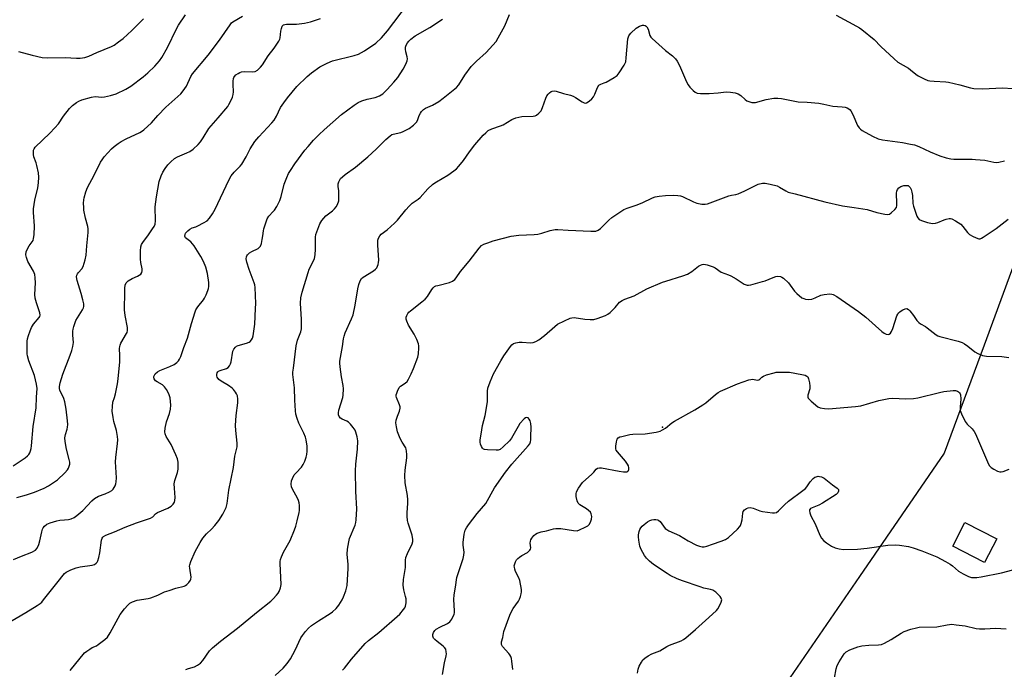
# Model space of a CAD drawing. Units: inches. Extents: x 1303763 to 1309763, y 521449 to 525449.
# Drawn here: x 1304276 to 1304683, y 523149 to 523418 of the extents above; entities that cross this region are included whole.
import ezdxf

# ---------------------------------------------------------------- set-up
doc = ezdxf.new("R2010")
doc.units = ezdxf.units.IN
doc.header["$MEASUREMENT"] = 0
for name, color, linetype in [('BLDG-Footprint', 5, 'Continuous'), ('ELEV-Spot Elevation', 7, 'Continuous'), ('NTRL-Trees', 3, 'Continuous'), ('Undefined', 1, 'Continuous')]:
    doc.layers.add(name, color=color, linetype=linetype)

msp = doc.modelspace()

# ---------------------------------------------------------------- linework, layer by layer
at = {"layer": 'BLDG-Footprint', "elevation": 394.21}
msp.add_lwpolyline([(1304679.83, 523203.25), (1304674.84, 523193.54), (1304661.69, 523200.31), (1304666.68, 523210.02)], close=True, dxfattribs=at)
at = {"layer": 'ELEV-Spot Elevation'}
msp.add_point((1304541.74, 523249.37, 382.01), dxfattribs=at)
at = {"layer": 'NTRL-Trees'}
msp.add_lwpolyline([(1305162.11, 523508.43), (1305081.15, 523535.09), (1305056.5, 523539.19), (1305018, 523536.78), (1304978.3, 523524.61), (1304814.75, 523489.87), (1304773.75, 523467.59), (1304751, 523445.94), (1304748.5, 523445.62), (1304731.5, 523423.63), (1304716.33, 523396.76), (1304674.58, 523283.31), (1304658.15, 523238.66), (1304623.05, 523187.68), (1304556.38, 523090.82)], dxfattribs=at)
at = {"layer": 'Undefined'}
for points, elevation in [([(1304270.69, 523168.26), (1304278.59, 523172.87), (1304283.33, 523175.8), (1304284.53, 523176.63), (1304285.16, 523177.21), (1304285.9, 523178.08), (1304291.99, 523185.7), (1304294.01, 523188.36), (1304294.61, 523189), (1304295.3, 523189.55), (1304297.15, 523190.49), (1304299.37, 523191.37), (1304301.07, 523191.71), (1304305.99, 523192.36), (1304307.05, 523192.77), (1304307.72, 523193.25), (1304308.06, 523193.67), (1304308.31, 523194.17), (1304308.74, 523195.55), (1304309.19, 523197.57), (1304309.93, 523202.77), (1304310.17, 523203.56), (1304310.39, 523203.93), (1304310.7, 523204.23), (1304311.69, 523204.78), (1304315.31, 523206.22), (1304319.7, 523208.15), (1304324.37, 523209.88), (1304330.13, 523211.78), (1304331.07, 523212.36), (1304332.23, 523213.58), (1304333, 523214.17), (1304337.28, 523215.98), (1304338.73, 523216.83), (1304339.5, 523217.56), (1304340.03, 523218.45), (1304340.25, 523219.2), (1304340.27, 523220.33), (1304340, 523224.18), (1304339.98, 523225.97), (1304340.24, 523227.39), (1304341.22, 523230.73), (1304341.53, 523232.06), (1304341.62, 523233.17), (1304341.5, 523234.9), (1304341.26, 523236.32), (1304340.64, 523237.97), (1304338.66, 523242.25), (1304336.6, 523245.56), (1304336.19, 523246.66), (1304336.02, 523247.51), (1304336.15, 523248.96), (1304336.71, 523251.58), (1304337.93, 523255.11), (1304338.39, 523256.81), (1304338.48, 523258.56), (1304338.26, 523261.5), (1304338.04, 523262.33), (1304337.69, 523263.12), (1304336.7, 523264.92), (1304335.91, 523266.13), (1304335.1, 523266.89), (1304332.91, 523268.13), (1304332.25, 523268.61), (1304331.65, 523269.41), (1304331.51, 523269.86), (1304331.52, 523270.3), (1304331.73, 523270.96), (1304332, 523271.38), (1304332.97, 523272.3), (1304333.98, 523272.86), (1304338.12, 523274.46), (1304339.94, 523275.35), (1304341.08, 523276.19), (1304341.66, 523276.83), (1304342.15, 523277.54), (1304342.64, 523278.57), (1304343.92, 523282.35), (1304345.48, 523286.23), (1304347.09, 523292.29), (1304348.57, 523297.11), (1304348.93, 523297.89), (1304349.69, 523299.07), (1304352, 523301.99), (1304352.48, 523302.71), (1304353.09, 523304.01), (1304353.84, 523305.88), (1304354.11, 523306.7), (1304354.25, 523307.52), (1304354.17, 523309.22), (1304353.7, 523312.91), (1304352.95, 523315.56), (1304352.03, 523317.86), (1304350.95, 523319.88), (1304348.12, 523324.37), (1304346.76, 523325.91), (1304345.09, 523327.14), (1304344.61, 523327.64), (1304344.36, 523328.26), (1304344.45, 523329.03), (1304344.64, 523329.54), (1304344.94, 523329.99), (1304345.52, 523330.55), (1304346.41, 523331.2), (1304347.37, 523331.73), (1304348.92, 523332.21), (1304349.73, 523332.54), (1304352.09, 523333.77), (1304353.57, 523334.69), (1304354.52, 523335.7), (1304355.78, 523337.55), (1304356.83, 523339.45), (1304362.5, 523351.38), (1304363.48, 523353.2), (1304364.75, 523354.74), (1304367.12, 523357.15), (1304367.81, 523358.06), (1304369.61, 523361.01), (1304371.25, 523364.31), (1304373.27, 523367.42), (1304374.94, 523369.33), (1304380.31, 523375.11), (1304381.24, 523376.23), (1304382.18, 523377.82), (1304383.89, 523381.43), (1304385.17, 523383.34), (1304386.7, 523385.44), (1304390.66, 523390.07), (1304394.89, 523394.21), (1304396.66, 523395.75), (1304400.13, 523398.25), (1304403.19, 523399.78), (1304405.29, 523400.66), (1304414.35, 523402.96), (1304416.03, 523403.5), (1304417.35, 523404.12), (1304418.63, 523404.83), (1304423.23, 523408.04), (1304425.59, 523410.21), (1304428.06, 523413.11), (1304436.27, 523424.01)], 370), ([(1304273.35, 523233.49), (1304278.31, 523236.8), (1304279.25, 523237.52), (1304279.84, 523238.14), (1304280.21, 523238.83), (1304280.49, 523239.59), (1304280.78, 523240.65), (1304280.98, 523241.76), (1304281.59, 523249.63), (1304282.92, 523257.39), (1304283.02, 523261.8), (1304283.27, 523265.43), (1304283.08, 523267.13), (1304282.26, 523270.8), (1304279.92, 523276.75), (1304279.31, 523278.89), (1304279.17, 523279.69), (1304279.1, 523280.84), (1304279.17, 523284.89), (1304279.32, 523285.89), (1304279.69, 523287.26), (1304280.34, 523289.22), (1304280.91, 523290.55), (1304281.79, 523291.91), (1304284.19, 523294.68), (1304284.44, 523295.14), (1304284.57, 523295.62), (1304284.42, 523296.64), (1304282.96, 523300.72), (1304282.43, 523302.73), (1304282.39, 523304.16), (1304282.62, 523309.05), (1304282.52, 523311.06), (1304282.32, 523312.47), (1304281.78, 523313.81), (1304279.46, 523317.86), (1304278.86, 523319.48), (1304278.67, 523320.56), (1304278.82, 523321.82), (1304279.39, 523323.34), (1304279.97, 523324.26), (1304281.25, 523325.95), (1304281.6, 523326.57), (1304281.83, 523327.39), (1304282, 523328.83), (1304282.21, 523332.63), (1304281.77, 523338.1), (1304281.76, 523339.54), (1304282.37, 523343.22), (1304283.57, 523348.31), (1304283.8, 523350.34), (1304283.97, 523352.67), (1304283.83, 523354.39), (1304283.21, 523357.51), (1304282.88, 523358.61), (1304281.96, 523361.03), (1304281.75, 523361.99), (1304281.72, 523363.08), (1304281.83, 523363.88), (1304281.99, 523364.37), (1304282.45, 523365.06), (1304288.59, 523370.88), (1304290.61, 523372.98), (1304292.13, 523374.74), (1304294.18, 523377.81), (1304296.6, 523381.06), (1304297.87, 523382.29), (1304299.51, 523383.56), (1304300.47, 523384.1), (1304301.74, 523384.66), (1304305.71, 523385.72), (1304307.27, 523385.93), (1304309.97, 523385.75), (1304311.09, 523385.78), (1304313.66, 523386.34), (1304315.91, 523387.05), (1304319.91, 523389.06), (1304321.94, 523390.28), (1304327.05, 523394.05), (1304329.04, 523395.74), (1304331.97, 523398.55), (1304333.8, 523400.71), (1304334.81, 523402.11), (1304337.2, 523406.23), (1304340.89, 523413.98), (1304341.73, 523415.44), (1304344.53, 523419.75)], 364), ([(1304274.87, 523220.39), (1304278.91, 523221.48), (1304282.25, 523222.55), (1304286.21, 523224.19), (1304288, 523225.16), (1304291.68, 523227.65), (1304294.69, 523230.52), (1304295.87, 523231.83), (1304296.28, 523232.54), (1304296.56, 523233.31), (1304296.74, 523234.09), (1304296.78, 523234.91), (1304296.58, 523236.05), (1304295.45, 523240.33), (1304294.87, 523243.55), (1304294.74, 523245.01), (1304294.96, 523246.43), (1304295.68, 523248.62), (1304295.86, 523249.43), (1304295.98, 523250.53), (1304295.9, 523251.98), (1304295.31, 523256.9), (1304294.72, 523259.95), (1304294.3, 523261.29), (1304292.66, 523264.65), (1304292.49, 523265.44), (1304292.53, 523266.26), (1304292.84, 523267.66), (1304293.97, 523271.29), (1304296.95, 523279.19), (1304297.61, 523281.11), (1304298.08, 523282.77), (1304298.24, 523283.6), (1304298.29, 523284.42), (1304298.05, 523287.43), (1304298.02, 523289.08), (1304298.11, 523289.9), (1304298.4, 523291.01), (1304299.29, 523293.43), (1304302.03, 523297.91), (1304302.41, 523298.68), (1304302.57, 523299.22), (1304302.53, 523300.31), (1304302.16, 523302.01), (1304301.5, 523304.57), (1304299.85, 523310.04), (1304299.6, 523311.47), (1304299.72, 523312.22), (1304299.95, 523312.69), (1304300.44, 523313.35), (1304301.71, 523314.79), (1304302.27, 523315.73), (1304303.13, 523318.49), (1304303.5, 523320.5), (1304303.78, 523324.33), (1304304.34, 523329.83), (1304304.4, 523331.27), (1304304.25, 523332.36), (1304303.29, 523335.78), (1304302.61, 523339), (1304302.52, 523340.16), (1304302.51, 523341.88), (1304302.56, 523343.31), (1304302.68, 523344.15), (1304303.4, 523346.58), (1304304.14, 523348.41), (1304306.9, 523353.48), (1304309.5, 523358.91), (1304310.13, 523359.88), (1304311.05, 523361.02), (1304313.96, 523364.35), (1304315.1, 523365.32), (1304316.77, 523366.59), (1304318.03, 523367.35), (1304320.1, 523368.45), (1304325.67, 523371.07), (1304326.42, 523371.51), (1304327.34, 523372.21), (1304330.58, 523375.11), (1304333.13, 523378.09), (1304336.53, 523381.58), (1304342.6, 523387.06), (1304343.68, 523388.36), (1304344.94, 523390.23), (1304346.84, 523394.2), (1304347.55, 523395.41), (1304353.97, 523403), (1304358.62, 523409.29), (1304362.99, 523415.64), (1304363.62, 523416.38), (1304364.2, 523416.85), (1304368.15, 523419.18)], 366), ([(1304344.76, 523149.27), (1304345.81, 523149.72), (1304348.36, 523150.49), (1304349.62, 523151.15), (1304350.79, 523151.94), (1304351.74, 523153), (1304354.58, 523157.01), (1304355.74, 523158.26), (1304359.04, 523161.02), (1304366.09, 523166.42), (1304373.91, 523172.84), (1304379.79, 523177.52), (1304380.84, 523178.5), (1304382.22, 523179.97), (1304382.93, 523180.85), (1304383.33, 523181.57), (1304383.88, 523183.12), (1304384.09, 523184.48), (1304383.7, 523193.07), (1304383.71, 523193.96), (1304383.84, 523194.83), (1304384.24, 523195.93), (1304385.11, 523197.82), (1304387.87, 523202.66), (1304389.67, 523206.95), (1304390.22, 523208.6), (1304390.71, 523210.79), (1304391.6, 523214.13), (1304391.75, 523214.99), (1304391.67, 523217.05), (1304391.52, 523218.22), (1304391.32, 523219.07), (1304390.74, 523220.32), (1304388.92, 523223.48), (1304388.4, 523224.76), (1304388.31, 523225.84), (1304388.45, 523227.2), (1304388.76, 523228.25), (1304389.56, 523229.7), (1304390.33, 523230.62), (1304392.47, 523232.86), (1304393.26, 523234.02), (1304393.87, 523235.38), (1304394.48, 523237.06), (1304394.74, 523238.16), (1304394.91, 523239.55), (1304394.92, 523240.39), (1304394.81, 523241.55), (1304394.42, 523244.15), (1304394.17, 523245.28), (1304393.5, 523246.88), (1304391.4, 523251.09), (1304390.7, 523253.03), (1304390.23, 523254.74), (1304390.06, 523256.17), (1304389.77, 523260.53), (1304389.66, 523265.64), (1304389, 523271.19), (1304389, 523272.07), (1304389.16, 523273.85), (1304390.3, 523282.96), (1304390.9, 523285.39), (1304392.23, 523288.76), (1304392.51, 523289.98), (1304392.56, 523291.38), (1304392.5, 523293.93), (1304392.15, 523300.65), (1304392.3, 523302.86), (1304392.85, 523305.14), (1304395.23, 523313.34), (1304395.76, 523314.65), (1304397.4, 523317.85), (1304397.87, 523319.14), (1304398.12, 523320.6), (1304398.37, 523322.96), (1304398.35, 523327.86), (1304398.5, 523329.02), (1304398.8, 523330.13), (1304400.12, 523333.36), (1304400.51, 523334.14), (1304400.97, 523334.83), (1304402.63, 523336.63), (1304405.31, 523338.77), (1304406.15, 523339.53), (1304406.87, 523340.44), (1304407.45, 523341.44), (1304407.89, 523342.92), (1304408.02, 523344.36), (1304407.97, 523347.04), (1304407.67, 523348.84), (1304407.64, 523349.43), (1304407.74, 523349.98), (1304408.02, 523350.78), (1304408.71, 523352.05), (1304409.46, 523352.87), (1304410.51, 523353.8), (1304414.79, 523356.83), (1304419.88, 523361.12), (1304423.43, 523364.28), (1304425.79, 523366.56), (1304427.41, 523368.28), (1304429.17, 523369.8), (1304429.89, 523370.25), (1304430.41, 523370.47), (1304433.51, 523371.14), (1304434.61, 523371.52), (1304436.97, 523372.82), (1304438.79, 523374.21), (1304439.63, 523374.96), (1304440.17, 523375.58), (1304440.62, 523376.46), (1304441.19, 523378.1), (1304441.64, 523379.1), (1304442.09, 523379.79), (1304442.88, 523380.59), (1304443.82, 523381.15), (1304446.67, 523382.38), (1304449.22, 523383.9), (1304451.13, 523385.32), (1304456.58, 523389.69), (1304457.52, 523390.78), (1304460.03, 523394.78), (1304462.71, 523398.32), (1304464.91, 523400.51), (1304468.84, 523404.1), (1304472.91, 523408.75), (1304473.85, 523410.24), (1304476.53, 523415.2), (1304478.46, 523419.81)], 374), ([(1304613.41, 523419.62), (1304621.91, 523415.01), (1304623.15, 523414.28), (1304624.1, 523413.6), (1304629.15, 523409.53), (1304631.97, 523406.66), (1304637.47, 523401.5), (1304639.02, 523400.15), (1304643.33, 523397.7), (1304644.24, 523397.02), (1304646.4, 523395.19), (1304647.31, 523394.54), (1304649.84, 523393.25), (1304651.42, 523392.63), (1304652.24, 523392.47), (1304653.94, 523392.3), (1304658.8, 523392.06), (1304659.95, 523391.94), (1304664.61, 523390.86), (1304669.04, 523389.54), (1304670.43, 523389.32), (1304673.8, 523389.19), (1304682.28, 523389.56), (1304686.29, 523389.32)], 374), ([(1304273.53, 523194.75), (1304276.81, 523196.19), (1304281.13, 523197.81), (1304282.55, 523198.66), (1304283.29, 523199.44), (1304283.98, 523201.02), (1304284.4, 523202.42), (1304285.17, 523206.2), (1304285.5, 523207.33), (1304285.75, 523207.83), (1304286.26, 523208.5), (1304287.31, 523209.41), (1304288.65, 523209.97), (1304291.49, 523210.78), (1304292.62, 523210.98), (1304294.57, 523211.12), (1304296.23, 523211.35), (1304297.28, 523211.63), (1304298.52, 523212.15), (1304299.7, 523212.93), (1304302.17, 523214.97), (1304305.92, 523218.96), (1304306.97, 523219.93), (1304308.7, 523220.88), (1304311.34, 523221.89), (1304313.14, 523222.72), (1304314.1, 523223.27), (1304314.69, 523223.81), (1304315.5, 523225.22), (1304315.81, 523225.99), (1304315.99, 523226.79), (1304316.02, 523228.48), (1304315.66, 523235.17), (1304315.8, 523236.87), (1304316.51, 523242.65), (1304316.6, 523244.12), (1304316.47, 523245.55), (1304316.05, 523248.11), (1304315, 523251.74), (1304314.67, 523253.44), (1304314.33, 523256.03), (1304314.36, 523258.02), (1304314.57, 523259.7), (1304315.29, 523261.71), (1304315.65, 523263.12), (1304316.44, 523267.34), (1304316.73, 523269.33), (1304317.5, 523276.41), (1304317.48, 523278.97), (1304317.32, 523281.86), (1304317.4, 523282.72), (1304317.55, 523283.28), (1304317.89, 523284.06), (1304320.25, 523288.04), (1304320.45, 523288.56), (1304320.59, 523289.29), (1304320.56, 523290.62), (1304319.63, 523295.48), (1304319.39, 523297.85), (1304319.37, 523299.49), (1304319.54, 523303.61), (1304319.48, 523306.89), (1304319.64, 523308.01), (1304320.11, 523309.01), (1304320.9, 523309.79), (1304322.61, 523310.88), (1304324.72, 523311.76), (1304325.48, 523312.16), (1304326.14, 523312.67), (1304326.55, 523313.29), (1304326.67, 523314.01), (1304326.64, 523314.79), (1304326.16, 523317.42), (1304326.05, 523318.85), (1304325.99, 523322.31), (1304326.13, 523323.85), (1304326.45, 523324.79), (1304326.93, 523325.71), (1304329.35, 523328.88), (1304331.01, 523331.26), (1304331.64, 523332.28), (1304332.03, 523333.22), (1304332.17, 523334.63), (1304332.09, 523340.43), (1304332.56, 523344.53), (1304333.76, 523350.94), (1304334.52, 523353.16), (1304335.22, 523354.77), (1304336.16, 523356.25), (1304337.3, 523357.73), (1304338.51, 523358.98), (1304340.06, 523360.37), (1304341.3, 523361.12), (1304345.08, 523362.66), (1304346.35, 523363.26), (1304347.72, 523364.26), (1304349.85, 523366.19), (1304350.77, 523367.28), (1304351.93, 523368.9), (1304354.26, 523372.7), (1304358.16, 523377.16), (1304362.04, 523381.91), (1304362.54, 523382.63), (1304363.06, 523383.63), (1304363.97, 523385.72), (1304364.32, 523386.78), (1304364.44, 523387.92), (1304364.28, 523390.9), (1304364.3, 523392.31), (1304364.45, 523393.38), (1304364.63, 523393.86), (1304364.9, 523394.3), (1304365.45, 523394.87), (1304366.32, 523395.53), (1304367.02, 523395.94), (1304367.77, 523396.2), (1304369.16, 523396.29), (1304372.35, 523396.17), (1304373.44, 523396.33), (1304374.37, 523396.91), (1304375.64, 523398.1), (1304376.46, 523399.08), (1304378.74, 523402.71), (1304381.23, 523405.97), (1304383.16, 523408.85), (1304383.52, 523409.62), (1304383.66, 523410.16), (1304383.97, 523413), (1304384.2, 523414.08), (1304384.6, 523415.04), (1304384.85, 523415.35), (1304385.16, 523415.58), (1304385.6, 523415.76), (1304386.36, 523415.91), (1304390.43, 523415.86), (1304393.76, 523416.22), (1304396.26, 523416.87), (1304400.37, 523418.16)], 368), ([(1304275.52, 523404.53), (1304281.3, 523403.03), (1304285.42, 523402.14), (1304287.42, 523401.95), (1304294.86, 523402.04), (1304299.58, 523401.78), (1304301.03, 523401.79), (1304302.97, 523402.04), (1304304.58, 523402.59), (1304308.02, 523404.12), (1304314.04, 523406.63), (1304315.06, 523407.19), (1304316.97, 523408.53), (1304318.78, 523409.97), (1304322.37, 523413.28), (1304327.19, 523418.09)], 362), ([(1304297, 523148.99), (1304302.9, 523156.22), (1304303.8, 523156.97), (1304305.05, 523157.78), (1304306.09, 523158.37), (1304307.78, 523159.16), (1304308.52, 523159.62), (1304311.32, 523161.75), (1304312.38, 523162.73), (1304313.51, 523164.45), (1304316.74, 523170.51), (1304317.66, 523172.04), (1304319.39, 523174.42), (1304320.71, 523175.91), (1304321.53, 523176.67), (1304322.72, 523177.33), (1304324.57, 523177.95), (1304329.13, 523178.63), (1304330.25, 523178.88), (1304333.22, 523180.03), (1304335.91, 523181.39), (1304337.84, 523181.95), (1304340.61, 523182.91), (1304344.03, 523183.74), (1304344.55, 523183.98), (1304345.21, 523184.48), (1304345.98, 523185.31), (1304346.62, 523186.22), (1304346.83, 523186.71), (1304346.9, 523187.53), (1304346.34, 523191.23), (1304346.3, 523192.05), (1304346.36, 523192.6), (1304346.83, 523193.97), (1304348.63, 523198.01), (1304350.7, 523201.84), (1304351.82, 523203.53), (1304353.31, 523205.33), (1304355.35, 523207.31), (1304356.77, 523208.84), (1304358.39, 523210.87), (1304360.06, 523213.45), (1304361.43, 523216.22), (1304361.82, 523217.91), (1304362.56, 523223.42), (1304364.38, 523232.78), (1304364.95, 523237.46), (1304365.95, 523241.36), (1304365.97, 523242.8), (1304365.42, 523248.08), (1304365.28, 523250.14), (1304365.6, 523254.25), (1304366.25, 523259.53), (1304366.24, 523260.96), (1304366.03, 523262.37), (1304365.73, 523263.13), (1304365.31, 523263.82), (1304364.49, 523264.92), (1304363.92, 523265.51), (1304362.39, 523266.67), (1304359.29, 523268.44), (1304358.38, 523269.15), (1304357.74, 523270.05), (1304357.58, 523270.59), (1304357.53, 523271.13), (1304357.67, 523271.89), (1304357.93, 523272.25), (1304358.28, 523272.54), (1304358.93, 523272.84), (1304361.57, 523273.65), (1304362.23, 523274.09), (1304362.72, 523274.7), (1304363.24, 523275.64), (1304363.52, 523276.42), (1304364.21, 523280.74), (1304364.61, 523281.7), (1304365.19, 523282.51), (1304365.61, 523282.82), (1304366.4, 523283.16), (1304369.83, 523284.05), (1304370.93, 523284.5), (1304371.33, 523284.81), (1304371.86, 523285.47), (1304372.27, 523286.24), (1304372.54, 523287.07), (1304373.26, 523292), (1304373.59, 523298.45), (1304373.61, 523300.52), (1304373.35, 523307.06), (1304373.19, 523308.21), (1304372.97, 523309.04), (1304370.86, 523314.51), (1304369.89, 523317.53), (1304369.64, 523318.88), (1304369.74, 523319.81), (1304369.94, 523320.24), (1304370.24, 523320.65), (1304371.01, 523321.36), (1304371.97, 523321.96), (1304374.57, 523323.27), (1304375.23, 523323.75), (1304375.56, 523324.16), (1304375.95, 523325.21), (1304376.34, 523326.93), (1304376.61, 523328.39), (1304376.83, 523330.44), (1304376.99, 523331.3), (1304377.74, 523333.82), (1304378.34, 523335.46), (1304379, 523336.5), (1304380.84, 523338.42), (1304381.4, 523339.1), (1304382.33, 523340.62), (1304383.6, 523342.98), (1304384.18, 523344.64), (1304385.43, 523349.78), (1304386.45, 523352.57), (1304387.17, 523354.2), (1304387.95, 523355.45), (1304389.81, 523358.13), (1304393.96, 523363.8), (1304395.22, 523365.37), (1304397.48, 523367.89), (1304399.84, 523370.25), (1304401.92, 523372.18), (1304409.08, 523378.52), (1304414.23, 523382.4), (1304415.92, 523383.53), (1304417.52, 523384.22), (1304419.73, 523384.94), (1304423.01, 523385.63), (1304424.75, 523386.27), (1304426.11, 523387.14), (1304427.99, 523388.81), (1304430.74, 523391.87), (1304432.31, 523393.86), (1304434.61, 523397.26), (1304435.71, 523399.35), (1304436.25, 523400.69), (1304436.36, 523401.51), (1304436.24, 523402.33), (1304435.58, 523404.43), (1304435.5, 523405.54), (1304435.55, 523406.37), (1304435.79, 523407.16), (1304436.33, 523408.15), (1304436.85, 523408.82), (1304437.67, 523409.62), (1304439.5, 523411.01), (1304445.61, 523414.46), (1304450.83, 523417.88)], 372), ([(1304381.68, 523146.88), (1304384.94, 523149.92), (1304386.65, 523151.88), (1304388.01, 523153.74), (1304389.88, 523157.38), (1304392.28, 523162.44), (1304392.93, 523163.43), (1304394.21, 523165.07), (1304395.38, 523166.4), (1304396.68, 523167.51), (1304399.59, 523169.45), (1304404.44, 523172.4), (1304405.36, 523173.14), (1304406.87, 523174.56), (1304407.99, 523175.89), (1304409.36, 523178.06), (1304409.95, 523179.37), (1304410.85, 523181.8), (1304411.18, 523182.89), (1304411.36, 523184.01), (1304411.83, 523191.03), (1304411.8, 523192.73), (1304411.45, 523196.98), (1304411.59, 523198.97), (1304412.1, 523202.08), (1304412.42, 523203.47), (1304414.69, 523208.93), (1304414.97, 523210), (1304415.11, 523211.13), (1304415.35, 523215.7), (1304414.92, 523222.89), (1304414.82, 523231.45), (1304414.93, 523234.07), (1304415.62, 523240.4), (1304415.77, 523243.76), (1304415.52, 523245.45), (1304415.01, 523247.38), (1304414.67, 523248.16), (1304413.88, 523249.34), (1304412.81, 523250.68), (1304412.01, 523251.46), (1304411.33, 523251.87), (1304409.3, 523252.79), (1304408.62, 523253.2), (1304408.15, 523253.78), (1304407.88, 523254.49), (1304407.8, 523255.28), (1304407.98, 523256.43), (1304409.58, 523261.7), (1304409.7, 523262.7), (1304409.82, 523265.21), (1304409.75, 523266.66), (1304409.11, 523270.17), (1304408.54, 523274.32), (1304408.39, 523275.8), (1304408.4, 523276.68), (1304409.51, 523282.78), (1304409.9, 523285.91), (1304410.11, 523287.02), (1304410.6, 523288.35), (1304413.21, 523294.13), (1304413.85, 523295.77), (1304414.68, 523299.8), (1304415.85, 523306.61), (1304416.28, 523308.27), (1304416.82, 523309.89), (1304417.34, 523310.85), (1304417.95, 523311.42), (1304422.22, 523313.96), (1304423.13, 523314.62), (1304423.64, 523315.28), (1304424.2, 523316.62), (1304424.4, 523317.48), (1304424.45, 523318.36), (1304424.07, 523324.63), (1304424.05, 523326.11), (1304424.13, 523326.68), (1304424.36, 523327.51), (1304424.88, 523328.5), (1304425.45, 523329.06), (1304427.94, 523330.91), (1304430.96, 523333.69), (1304432.16, 523334.97), (1304435.69, 523339.23), (1304437.06, 523340.7), (1304438.32, 523341.87), (1304440.76, 523343.52), (1304441.62, 523344.22), (1304444.8, 523347.78), (1304446.69, 523349.57), (1304447.58, 523350.3), (1304448.3, 523350.77), (1304453.04, 523353.51), (1304455.45, 523355.22), (1304456.59, 523356.14), (1304457.58, 523357.22), (1304459.41, 523359.52), (1304461.95, 523363.18), (1304464.14, 523366.04), (1304467.66, 523370.08), (1304468.66, 523371.04), (1304469.73, 523371.87), (1304471.25, 523372.61), (1304474.81, 523373.82), (1304475.87, 523374.26), (1304479.51, 523376.51), (1304481.06, 523377.15), (1304483.52, 523377.74), (1304488.31, 523377.83), (1304489.14, 523378), (1304489.61, 523378.23), (1304490.67, 523379.06), (1304491.22, 523379.65), (1304491.52, 523380.11), (1304492.1, 523381.42), (1304493.47, 523385.23), (1304493.97, 523386.26), (1304494.47, 523386.94), (1304495.06, 523387.55), (1304495.69, 523388.05), (1304496.15, 523388.25), (1304496.91, 523388.28), (1304497.71, 523388.12), (1304500.76, 523387.16), (1304503.65, 523386.47), (1304504.78, 523386.13), (1304505.8, 523385.6), (1304508.45, 523383.82), (1304509.4, 523383.33), (1304509.87, 523383.25), (1304510.32, 523383.36), (1304511.42, 523384.08), (1304512.48, 523385), (1304513.18, 523385.87), (1304513.7, 523386.93), (1304514.82, 523389.68), (1304515.41, 523390.61), (1304516.19, 523391.12), (1304517.66, 523391.56), (1304518.45, 523391.92), (1304521.78, 523393.82), (1304522.95, 523394.67), (1304523.85, 523395.78), (1304525.91, 523398.95), (1304526.49, 523400.25), (1304526.76, 523401.98), (1304527.45, 523409.77), (1304527.77, 523410.97), (1304528.03, 523411.43), (1304528.58, 523412.11), (1304530.78, 523414.17), (1304532.23, 523415.02), (1304533.48, 523415.44), (1304534, 523415.44), (1304534.51, 523415.3), (1304534.96, 523415.02), (1304535.26, 523414.7), (1304535.72, 523413.75), (1304536.49, 523411.23), (1304536.88, 523410.52), (1304537.37, 523409.93), (1304543, 523405.03), (1304545.91, 523402.77), (1304547.11, 523401.55), (1304547.77, 523400.6), (1304548.7, 523398.77), (1304551.64, 523392.03), (1304552.29, 523390.73), (1304552.97, 523389.84), (1304554.39, 523388.47), (1304555.25, 523387.77), (1304556.1, 523387.38), (1304557.35, 523387.23), (1304560.95, 523387.18), (1304564.75, 523387.48), (1304567.96, 523387.85), (1304569.76, 523387.82), (1304571.68, 523387.54), (1304572.92, 523387.1), (1304574.05, 523386.39), (1304575.92, 523384.7), (1304576.58, 523384.2), (1304577.32, 523383.85), (1304578.69, 523383.55), (1304579.53, 523383.48), (1304580.09, 523383.52), (1304584.57, 523384.76), (1304587.7, 523385.24), (1304589.41, 523385.32), (1304590.84, 523385.12), (1304597.77, 523383.83), (1304601.48, 523383.6), (1304606.25, 523383.18), (1304608.42, 523382.83), (1304612.14, 523382.02), (1304616.02, 523381.72), (1304617.15, 523381.51), (1304617.97, 523381.27), (1304618.72, 523380.92), (1304619.23, 523380.5), (1304619.55, 523380.11), (1304620.36, 523378.58), (1304622.32, 523373.97), (1304622.92, 523373.01), (1304623.54, 523372.46), (1304624.25, 523371.99), (1304628.5, 523369.54), (1304630.84, 523368.56), (1304632.66, 523368.02), (1304640.83, 523366.97), (1304644.23, 523366.35), (1304645.86, 523365.96), (1304647.61, 523365.35), (1304652.33, 523363.13), (1304656.37, 523361.48), (1304658.89, 523360.65), (1304660.89, 523360.18), (1304662.04, 523360.11), (1304669.65, 523360.09), (1304671.09, 523360.01), (1304674.88, 523359.64), (1304678.63, 523358.87), (1304679.79, 523358.74), (1304680.67, 523358.83), (1304683.09, 523359.37)], 376), ([(1304409.53, 523149.1), (1304410.32, 523149.94), (1304413.26, 523153.61), (1304418.78, 523160.03), (1304420.27, 523161.35), (1304424.52, 523164.59), (1304432.1, 523171.18), (1304433.13, 523172.25), (1304434.7, 523174.06), (1304435.22, 523174.77), (1304435.56, 523175.53), (1304435.74, 523176.89), (1304435.72, 523178.56), (1304435.56, 523179.42), (1304434.75, 523182.28), (1304434.59, 523184.23), (1304434.69, 523186.49), (1304435.46, 523191.41), (1304435.45, 523194.51), (1304435.69, 523195.6), (1304436.31, 523197.23), (1304438.25, 523201.17), (1304438.53, 523202.21), (1304438.57, 523203), (1304438.23, 523204.8), (1304436.59, 523209.82), (1304436.38, 523210.93), (1304436.2, 523212.61), (1304436.19, 523214.02), (1304436.49, 523218.01), (1304436.49, 523219.45), (1304436.28, 523221.21), (1304435.39, 523226.38), (1304435.22, 523229.44), (1304435.35, 523231.68), (1304436.03, 523236.69), (1304436.05, 523238.13), (1304435.98, 523239.57), (1304435.84, 523240.39), (1304435.65, 523240.9), (1304434.11, 523243.19), (1304433.36, 523244.71), (1304432.26, 523247.53), (1304431.74, 523249.49), (1304431.51, 523251.23), (1304431.62, 523252.37), (1304432.15, 523254), (1304433.09, 523256.09), (1304433.32, 523257.3), (1304433.28, 523257.82), (1304433.06, 523258.64), (1304431.84, 523261.64), (1304431.71, 523262.19), (1304431.7, 523262.73), (1304431.87, 523263.52), (1304432.14, 523264.31), (1304432.89, 523265.79), (1304433.47, 523266.38), (1304435.4, 523267.63), (1304436.18, 523268.33), (1304436.75, 523269.25), (1304437.86, 523271.45), (1304438.78, 523273.59), (1304440.62, 523278.29), (1304440.9, 523279.73), (1304441, 523282.12), (1304440.98, 523283.01), (1304440.84, 523283.85), (1304440.18, 523285.63), (1304439.04, 523287.86), (1304436.73, 523291.6), (1304436.05, 523293.17), (1304435.85, 523293.98), (1304435.85, 523294.79), (1304436.05, 523295.57), (1304436.41, 523296.3), (1304436.93, 523296.93), (1304437.51, 523297.45), (1304442.31, 523301.13), (1304443.64, 523302.26), (1304444.54, 523303.38), (1304446.42, 523306.31), (1304446.94, 523306.95), (1304447.53, 523307.48), (1304448.03, 523307.72), (1304448.84, 523307.98), (1304453.69, 523309.1), (1304454.99, 523309.71), (1304455.89, 523310.39), (1304456.45, 523311.06), (1304458.27, 523313.75), (1304461.79, 523318.03), (1304465.93, 523323.36), (1304466.9, 523324.39), (1304467.85, 523324.98), (1304469.48, 523325.61), (1304471.71, 523326.35), (1304479.24, 523328.26), (1304482.35, 523328.77), (1304488.74, 523328.95), (1304490.18, 523329.06), (1304491.89, 523329.47), (1304495.28, 523330.61), (1304497.31, 523331.06), (1304498.45, 523331.06), (1304502.75, 523330.73), (1304512.14, 523330.33), (1304513.3, 523330.32), (1304514.15, 523330.42), (1304515.15, 523330.82), (1304516.07, 523331.43), (1304519.58, 523334.92), (1304520.83, 523336), (1304525.75, 523339.28), (1304527.05, 523339.87), (1304530.83, 523341.07), (1304533.33, 523342), (1304537.58, 523344.14), (1304538.67, 523344.55), (1304540.35, 523344.83), (1304542.92, 523345.08), (1304546.33, 523345.26), (1304548.01, 523345.16), (1304549.09, 523344.94), (1304549.93, 523344.63), (1304554.57, 523342.51), (1304555.95, 523341.95), (1304557.9, 523341.51), (1304558.74, 523341.45), (1304559.28, 523341.5), (1304560.36, 523341.72), (1304561.45, 523342.06), (1304569.16, 523344.94), (1304570.26, 523345.23), (1304572, 523345.55), (1304572.98, 523345.85), (1304575.67, 523347), (1304579.85, 523349.15), (1304581.18, 523349.72), (1304583.02, 523350.17), (1304584.12, 523350.23), (1304586.16, 523349.83), (1304589.04, 523349.03), (1304590.11, 523348.52), (1304592.66, 523346.97), (1304593.68, 523346.5), (1304596.47, 523345.85), (1304608.82, 523342.5), (1304616.06, 523340.78), (1304620.92, 523340.2), (1304626.24, 523339.31), (1304630.34, 523338.14), (1304633.57, 523337.42), (1304634.72, 523337.28), (1304635.51, 523337.43), (1304636.22, 523337.87), (1304637.73, 523339.25), (1304638.37, 523340.17), (1304638.55, 523340.95), (1304638.58, 523341.8), (1304638.39, 523346.09), (1304638.49, 523346.86), (1304638.78, 523347.57), (1304639.33, 523348.21), (1304640.25, 523348.78), (1304641.49, 523349.16), (1304642.49, 523349.27), (1304643.17, 523349.16), (1304643.56, 523348.96), (1304644.09, 523348.38), (1304644.47, 523347.64), (1304644.76, 523346.51), (1304645, 523345.05), (1304645.22, 523341.83), (1304645.42, 523340.69), (1304646.86, 523336.58), (1304647.24, 523335.83), (1304647.76, 523335.25), (1304648.74, 523334.77), (1304651.21, 523333.96), (1304652.59, 523333.6), (1304653.41, 523333.54), (1304654.48, 523333.69), (1304655.54, 523333.97), (1304658.13, 523335.06), (1304658.91, 523335.31), (1304660.22, 523335.54), (1304660.74, 523335.54), (1304661.26, 523335.44), (1304662.79, 523334.67), (1304664.96, 523333.19), (1304665.77, 523332.36), (1304667.73, 523329.79), (1304668.56, 523329), (1304670.09, 523328.12), (1304671.95, 523327.3), (1304672.48, 523327.19), (1304672.99, 523327.23), (1304673.49, 523327.42), (1304674.22, 523327.84), (1304679.56, 523331.5), (1304684.53, 523335.32)], 378), ([(1304450.84, 523147.26), (1304451.69, 523152.08), (1304452.31, 523154.94), (1304452.4, 523155.81), (1304452.36, 523156.67), (1304452.11, 523157.75), (1304451.68, 523158.41), (1304451.08, 523158.96), (1304448.56, 523160.89), (1304447.67, 523161.68), (1304447.11, 523162.32), (1304446.79, 523163.04), (1304446.8, 523163.85), (1304447.04, 523164.65), (1304447.31, 523165.09), (1304447.65, 523165.49), (1304448.24, 523166), (1304449.66, 523166.84), (1304452.89, 523168.34), (1304453.83, 523168.97), (1304454.62, 523170.09), (1304455.57, 523172.14), (1304455.72, 523172.68), (1304455.79, 523173.54), (1304455.51, 523178.23), (1304455.59, 523180.17), (1304456.14, 523183.28), (1304456.72, 523187.31), (1304459.28, 523195.15), (1304459.65, 523196.58), (1304459.69, 523197.74), (1304459.37, 523200.68), (1304459.34, 523201.85), (1304459.79, 523205.24), (1304460.15, 523206.89), (1304460.67, 523207.9), (1304461.54, 523209.08), (1304465.18, 523213.7), (1304468.73, 523217.9), (1304472.27, 523224.3), (1304476.77, 523230.78), (1304479.39, 523234.12), (1304486.2, 523241.67), (1304486.85, 523242.59), (1304487.17, 523243.4), (1304487.3, 523244.23), (1304487.35, 523245.38), (1304487.38, 523249.46), (1304487.3, 523250.91), (1304487.01, 523252.06), (1304486.65, 523252.79), (1304486.14, 523253.22), (1304485.55, 523253.36), (1304485.14, 523253.26), (1304484.52, 523252.83), (1304482.82, 523250.93), (1304482.02, 523249.71), (1304479.25, 523244.92), (1304478.42, 523243.74), (1304475.93, 523241.27), (1304474.59, 523240.22), (1304473.81, 523239.97), (1304472.94, 523239.91), (1304469.33, 523240), (1304468.19, 523240.15), (1304467.71, 523240.35), (1304467.34, 523240.69), (1304466.9, 523241.37), (1304466.46, 523242.41), (1304466.31, 523243.23), (1304466.35, 523244.08), (1304467.02, 523248.38), (1304467.34, 523250.08), (1304468.37, 523254.28), (1304469.36, 523259.84), (1304469.43, 523261.02), (1304469.35, 523264.27), (1304469.5, 523265.5), (1304470.47, 523268.16), (1304471.93, 523271.47), (1304474.93, 523276.83), (1304476.17, 523278.84), (1304478.84, 523282.76), (1304479.4, 523283.42), (1304480.12, 523283.95), (1304481.14, 523284.31), (1304482.5, 523284.53), (1304483.65, 523284.54), (1304487.13, 523284.31), (1304488.28, 523284.43), (1304489.37, 523284.76), (1304490.59, 523285.51), (1304492.94, 523287.24), (1304497.21, 523291), (1304498.38, 523291.92), (1304501.16, 523293.4), (1304503.51, 523294.45), (1304504.26, 523294.61), (1304505.25, 523294.66), (1304509.58, 523294.09), (1304511.86, 523293.94), (1304513.27, 523293.95), (1304514.65, 523294.27), (1304518.14, 523295.57), (1304519.14, 523296.08), (1304520.05, 523296.79), (1304522.12, 523298.86), (1304523.94, 523301.01), (1304525.06, 523301.77), (1304526.11, 523302.23), (1304529.94, 523303.64), (1304535.28, 523306.52), (1304541.74, 523309.27), (1304543.1, 523309.77), (1304550.07, 523311.95), (1304552.03, 523312.67), (1304553.82, 523313.65), (1304556.65, 523315.85), (1304557.38, 523316.33), (1304558.1, 523316.62), (1304558.84, 523316.71), (1304560.22, 523316.46), (1304562.66, 523315.59), (1304563.44, 523315.16), (1304566, 523313.5), (1304568.94, 523312.38), (1304569.97, 523311.91), (1304572.16, 523310.64), (1304575.52, 523308.52), (1304576.25, 523308.16), (1304576.75, 523308.02), (1304577.3, 523308.01), (1304578.15, 523308.15), (1304583.02, 523309.53), (1304584.14, 523309.91), (1304587.39, 523311.27), (1304588.49, 523311.64), (1304589.34, 523311.74), (1304590.47, 523311.59), (1304590.97, 523311.38), (1304591.66, 523310.91), (1304593.77, 523308.97), (1304594.53, 523308.08), (1304596.23, 523305.64), (1304597.24, 523304.56), (1304599.34, 523302.88), (1304600.09, 523302.5), (1304600.85, 523302.27), (1304602.16, 523302.1), (1304603.46, 523302.28), (1304604.79, 523302.77), (1304607.17, 523303.89), (1304608.55, 523304.26), (1304610.82, 523304.45), (1304611.65, 523304.39), (1304612.28, 523304.2), (1304613.8, 523303.33), (1304622.74, 523297.24), (1304625.69, 523294.88), (1304632.37, 523288.9), (1304633.33, 523288.2), (1304634.12, 523287.87), (1304634.91, 523287.75), (1304635.35, 523287.86), (1304635.87, 523288.26), (1304636.32, 523288.89), (1304636.9, 523290.21), (1304638.6, 523295.34), (1304638.94, 523296.14), (1304639.25, 523296.61), (1304639.86, 523297.16), (1304641.06, 523297.88), (1304642.05, 523298.32), (1304642.73, 523298.39), (1304643.36, 523298.03), (1304643.92, 523297.44), (1304645.37, 523295.58), (1304646.86, 523293.46), (1304647.6, 523292.62), (1304648.31, 523292.12), (1304650.4, 523290.97), (1304651.13, 523290.48), (1304654.77, 523287.49), (1304655.53, 523287.14), (1304656.35, 523286.89), (1304663.95, 523284.97), (1304665.59, 523284.43), (1304666.56, 523283.9), (1304667.95, 523282.93), (1304670.76, 523280.49), (1304672.03, 523279.83), (1304673.92, 523279.08), (1304674.75, 523278.85), (1304675.63, 523278.74), (1304681.89, 523278.59), (1304684.81, 523278.24)], 380), ([(1304479.86, 523149.39), (1304479.5, 523152.75), (1304479.25, 523153.89), (1304478.97, 523154.71), (1304478.61, 523155.37), (1304478.18, 523155.95), (1304475.65, 523158.89), (1304475.24, 523159.6), (1304475.14, 523160.09), (1304475.22, 523160.83), (1304475.67, 523162.58), (1304476.19, 523165.06), (1304478.59, 523171.8), (1304479.17, 523173.08), (1304479.97, 523174.49), (1304482.15, 523177.59), (1304482.6, 523178.34), (1304483.04, 523179.43), (1304483.35, 523180.56), (1304483.44, 523181.43), (1304483.38, 523182.32), (1304482.71, 523186.15), (1304482.32, 523187.23), (1304481.01, 523189.75), (1304480.66, 523190.84), (1304480.49, 523191.66), (1304480.47, 523192.21), (1304480.64, 523193.03), (1304480.96, 523193.84), (1304481.38, 523194.59), (1304481.95, 523195.22), (1304482.63, 523195.76), (1304483.62, 523196.41), (1304485.95, 523197.66), (1304486.38, 523198.02), (1304486.92, 523198.62), (1304487.18, 523199.06), (1304487.28, 523199.53), (1304487.04, 523201.58), (1304487.14, 523202.36), (1304487.29, 523202.86), (1304487.7, 523203.58), (1304488.58, 523204.68), (1304489.19, 523205.25), (1304489.91, 523205.69), (1304491.56, 523206.24), (1304493.72, 523206.57), (1304496.73, 523207.44), (1304497.59, 523207.57), (1304499.64, 523207.51), (1304504.94, 523206.69), (1304506.38, 523206.65), (1304507.46, 523206.97), (1304509.81, 523208.09), (1304510.8, 523208.67), (1304511.39, 523209.22), (1304511.94, 523210.13), (1304512.38, 523211.39), (1304512.46, 523212.53), (1304512.29, 523213.62), (1304511.92, 523214.28), (1304511.17, 523215.01), (1304510.27, 523215.66), (1304507.61, 523217.32), (1304506.84, 523218.05), (1304506.42, 523219.06), (1304506.09, 523220.75), (1304505.99, 523221.88), (1304506.12, 523222.69), (1304506.95, 523224.22), (1304508.7, 523226.63), (1304512.49, 523230.02), (1304513.33, 523230.87), (1304514.33, 523232.09), (1304514.89, 523232.51), (1304515.61, 523232.66), (1304516.45, 523232.6), (1304523.77, 523231.23), (1304525.56, 523230.97), (1304526.44, 523230.94), (1304526.97, 523231.02), (1304527.35, 523231.2), (1304527.61, 523231.46), (1304527.82, 523231.99), (1304527.84, 523232.63), (1304527.61, 523233.39), (1304527.24, 523234.13), (1304526.37, 523235.33), (1304523.11, 523239.25), (1304522.63, 523239.96), (1304522.41, 523240.47), (1304522.36, 523241.59), (1304522.64, 523243.34), (1304522.95, 523244.42), (1304523.41, 523245.02), (1304524.1, 523245.37), (1304524.9, 523245.63), (1304528.25, 523246.44), (1304529.4, 523246.55), (1304534.61, 523246.63), (1304539.04, 523247.31), (1304540.76, 523247.73), (1304541.77, 523248.25), (1304542.98, 523249.05), (1304545.61, 523251.14), (1304546.63, 523251.83), (1304555.09, 523256.61), (1304558.43, 523258.61), (1304559.62, 523259.49), (1304563.66, 523262.93), (1304564.73, 523263.72), (1304565.69, 523264.28), (1304572.72, 523267.38), (1304577.36, 523268.95), (1304578.18, 523269.16), (1304578.99, 523269.24), (1304580.8, 523268.88), (1304581.46, 523268.91), (1304581.97, 523269.23), (1304582.76, 523270.13), (1304583.43, 523270.54), (1304584.75, 523271.03), (1304587.79, 523271.91), (1304588.63, 523272.08), (1304589.8, 523272.16), (1304594.2, 523272.1), (1304599.34, 523271.19), (1304600.67, 523270.83), (1304601.36, 523270.49), (1304601.7, 523270.14), (1304602.02, 523269.41), (1304602.43, 523267.73), (1304602.65, 523266.29), (1304602.56, 523265.19), (1304601.81, 523262.58), (1304601.79, 523261.85), (1304601.95, 523261.38), (1304602.26, 523260.95), (1304603.08, 523260.13), (1304605.85, 523257.85), (1304606.88, 523257.38), (1304608.59, 523257.08), (1304610.35, 523257.05), (1304621.47, 523257.89), (1304623.68, 523258.27), (1304631.11, 523260.42), (1304635.17, 523261.31), (1304636.9, 523261.4), (1304642.06, 523261.16), (1304645.42, 523261.26), (1304647.16, 523261.58), (1304656.16, 523263.8), (1304657.9, 523264.16), (1304661.89, 523264.56), (1304662.76, 523264.5), (1304663.59, 523264.27), (1304664.05, 523264), (1304664.44, 523263.66), (1304664.74, 523263.24), (1304664.91, 523262.76), (1304665.04, 523261.13), (1304664.74, 523257.7), (1304664.78, 523256.31), (1304665.25, 523254.96), (1304666.8, 523251.81), (1304667.57, 523250.59), (1304669.63, 523248.68), (1304670.48, 523247.62), (1304671.07, 523246.69), (1304675.95, 523235.14), (1304676.75, 523233.62), (1304677.51, 523232.83), (1304678.68, 523232.05), (1304680.15, 523231.23), (1304681.16, 523230.91), (1304681.7, 523230.93), (1304682.53, 523231.14), (1304685.03, 523232.08)], 382), ([(1304531.39, 523147.79), (1304531.63, 523149.44), (1304532.11, 523150.78), (1304532.97, 523152.32), (1304533.65, 523153.27), (1304534.47, 523154.04), (1304535.85, 523155.04), (1304537.31, 523155.8), (1304540.55, 523157.04), (1304543.54, 523158.82), (1304544.56, 523159.35), (1304549.44, 523161.2), (1304550.41, 523161.71), (1304551.34, 523162.35), (1304555.3, 523165.81), (1304560.79, 523170.85), (1304564.06, 523173.69), (1304564.6, 523174.35), (1304565.28, 523175.59), (1304565.98, 523177.14), (1304566.22, 523178.13), (1304566.02, 523178.81), (1304565.54, 523179.43), (1304563.68, 523181.21), (1304562.55, 523182.04), (1304561.61, 523182.38), (1304558.77, 523182.99), (1304557.34, 523183.41), (1304550.03, 523185.89), (1304547.82, 523186.78), (1304544.86, 523188.2), (1304543.58, 523188.93), (1304538.04, 523192.73), (1304536.27, 523194.13), (1304535.13, 523195.26), (1304534.3, 523196.38), (1304532.87, 523198.93), (1304532.35, 523200.26), (1304531.86, 523202.78), (1304531.73, 523204.19), (1304531.82, 523205.01), (1304532.13, 523206.38), (1304532.37, 523207.17), (1304532.72, 523207.89), (1304533.26, 523208.51), (1304534.12, 523209.25), (1304535.5, 523210.28), (1304536.45, 523210.87), (1304537.26, 523211.13), (1304538.12, 523211.23), (1304538.98, 523211.25), (1304539.8, 523211.13), (1304540.25, 523210.92), (1304540.8, 523210.43), (1304542.85, 523207.63), (1304543.44, 523207.11), (1304544.32, 523206.54), (1304548.8, 523204.67), (1304552.37, 523202.43), (1304555.82, 523200.64), (1304556.93, 523200.28), (1304558.06, 523200.05), (1304558.91, 523200.06), (1304560.05, 523200.29), (1304562.33, 523201.12), (1304565.92, 523202.27), (1304567.74, 523203.01), (1304568.92, 523203.84), (1304572.64, 523207.27), (1304573.64, 523208.34), (1304573.93, 523208.81), (1304574.24, 523209.58), (1304574.65, 523211.21), (1304574.88, 523213.84), (1304575.1, 523214.63), (1304575.57, 523215.22), (1304576.42, 523215.85), (1304577.12, 523216.17), (1304577.87, 523216.22), (1304579.18, 523215.91), (1304581.87, 523214.92), (1304583, 523214.62), (1304587.16, 523214.06), (1304588.03, 523214.04), (1304588.77, 523214.2), (1304589.64, 523214.81), (1304592.19, 523217.4), (1304593.82, 523218.84), (1304599.65, 523223.22), (1304600.78, 523224.14), (1304601.34, 523224.77), (1304602.68, 523226.86), (1304604.01, 523228.27), (1304604.67, 523228.74), (1304605.19, 523228.96), (1304606.03, 523229.12), (1304606.59, 523229.11), (1304607.42, 523228.89), (1304608.45, 523228.35), (1304611.94, 523225.6), (1304613.86, 523224.21), (1304614.38, 523223.66), (1304614.49, 523223.4), (1304614.49, 523222.92), (1304614.21, 523222.27), (1304613.52, 523221.59), (1304607.86, 523218.02), (1304606.3, 523217.18), (1304603.56, 523216.14), (1304602.87, 523215.78), (1304602.56, 523215.45), (1304602.48, 523215.26), (1304602.44, 523214.82), (1304602.54, 523214.07), (1304602.94, 523212.79), (1304604.84, 523209.53), (1304606.75, 523204.86), (1304607.45, 523203.58), (1304608.41, 523202.5), (1304609.48, 523201.6), (1304611.54, 523200.31), (1304613.06, 523199.59), (1304614.73, 523199.17), (1304616.45, 523198.94), (1304622.27, 523199.1), (1304626.32, 523199.4), (1304634.85, 523200.64), (1304637.98, 523200.83), (1304639.69, 523200.75), (1304643.4, 523200.08), (1304645.36, 523199.56), (1304648.94, 523198.37), (1304655.1, 523195.8), (1304658.67, 523193.99), (1304660.61, 523192.85), (1304661.52, 523192.19), (1304664.04, 523189.98), (1304665.94, 523188.81), (1304668.22, 523187.68), (1304669.34, 523187.39), (1304670.48, 523187.27), (1304671.63, 523187.35), (1304673.36, 523187.63), (1304681.82, 523189.27), (1304686.5, 523190.51)], 384), ([(1304612.77, 523145.75), (1304613.48, 523149.61), (1304613.85, 523150.96), (1304614.69, 523152.52), (1304616.83, 523155.77), (1304617.66, 523156.57), (1304619.16, 523157.43), (1304622.43, 523158.65), (1304624.1, 523159.09), (1304626.93, 523159.41), (1304631.03, 523159.47), (1304632.15, 523159.68), (1304633.43, 523160.25), (1304636.2, 523161.76), (1304640.34, 523164.36), (1304641.59, 523165.06), (1304644.37, 523165.96), (1304646.64, 523166.59), (1304647.79, 523166.83), (1304655.05, 523167.02), (1304659.39, 523167.83), (1304661.33, 523168.01), (1304663.07, 523167.84), (1304666.84, 523167.32), (1304671.3, 523166.3), (1304672.69, 523166.08), (1304674.94, 523166.09), (1304679.37, 523166.38), (1304683.71, 523166.12)], 386)]:
    msp.add_lwpolyline(points, dxfattribs=dict(at, elevation=elevation))

doc.saveas('drawing.dxf')
